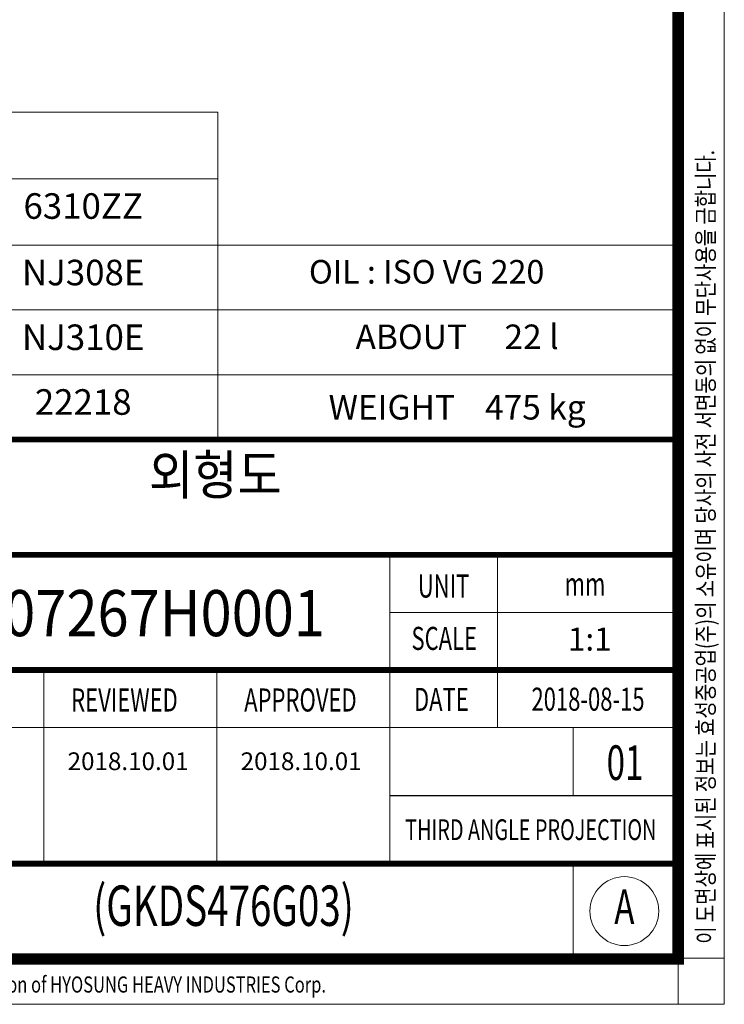
# Model space of a CAD drawing. Units: millimetres. Extents: x 2658 to 5203, y 14 to 3775.
# Drawn here: x 4330 to 5203, y 14 to 1235 of the extents above; entities that cross this region are included whole.
import ezdxf
from ezdxf.enums import TextEntityAlignment as Align

# ---------------------------------------------------------------- set-up
doc = ezdxf.new("R2010")
doc.units = ezdxf.units.MM
doc.header["$LTSCALE"] = 80
doc.layers.get('0').update_dxf_attribs({"linetype": 'CONTINUOUS', "lineweight": 30})
doc.layers.add('D', color=7, linetype='CONTINUOUS', lineweight=9)
doc.styles.add('A25', font='romans', dxfattribs={"height": 2.5, "bigfont": 'whgtxt'})
doc.styles.add('A3', font='romans', dxfattribs={"height": 3, "bigfont": 'whgtxt'})
doc.styles.add('HY견고딕', font='txt')
doc.styles.add('ROMANS', font='romans.shx', dxfattribs={"width": 0.7, "height": 3.5, "bigfont": 'whgtxt.shx'})

# ---------------------------------------------------------------- blocks, each defined once
blk = doc.blocks.new('HS_A4양식_S(297X210MM)')
for p, q in [((192, 277), (192, 14)), ((18, 18), (196, 18))]:
    blk.add_line(p, q)
at = {"color": 0}
for p in [(196, 277), (18, 14), (18, 14)]:
    blk.add_line(p, (196, 14), dxfattribs=at)
at = {"color": 3, "const_width": 1}
blk.add_lwpolyline([(22, 17.928), (192, 17.928), (192, 273), (21.5, 273)], dxfattribs=at)
at = {"style": 'ROMANS', "width": 0.8}
blk.add_text('이 도면상에 표시된 정보는 효성중공업(주)의 소유이며 당사의 사전 서면동의 없이 무단사용을 금합니다.', height=1.5, rotation=90, dxfattribs=at).set_placement((195.131, 19.25))
at = {"style": 'ROMANS', "width": 0.75}
blk.add_text("The information written in this drawing is HYOSUNG HEAVY INDUSTRIES's property, and may not be disclosed and/or reproduced without the prior official permission of HYOSUNG HEAVY INDUSTRIES Corp.", height=1.4, dxfattribs=at).set_placement((25.507, 15.017))
blk = doc.blocks.new('HYOSUNG_TITLE_A4')
for p in [(0, 45), (-170, 0)]:
    blk.add_line(p, (0, 0))
at = {"color": 3}
for p, q in [((-25, 8.195), (-25, 35)), ((-15.658, 20), (-15.658, 35)), ((-25, 30), (0, 30)), ((-85, 25), (0, 25)), ((-55, 25), (-55, 8.197)), ((-40, 25), (-40, 8.2)), ((-85, 20), (0, 20)), ((-9.091, 14.098), (-9.091, 20.002)), ((-25, 14.1), (0, 14.1)), ((-25, 14.098), (0, 14.098)), ((-9.091, 0), (-9.091, 8.197))]:
    blk.add_line(p, q, dxfattribs=at)
at = {"color": 3, "const_width": 0.5}
for points in [[(-170.25, 45), (0, 45)], [(-85, 35), (0, 35)], [(0, 25), (-85, 25)], [(0, 8.2), (-85, 8.2)]]:
    blk.add_lwpolyline(points, dxfattribs=at)
blk.add_circle((-4.664, 4.087), 2.987)
at = {"style": 'ROMANS', "width": 0.7}
for s, p in [('UNIT', (-22.571, 31.286)), ('SCALE', (-23.122, 26.742)), ('REVIEWED', (-52.622, 21.398)), ('APPROVED', (-37.622, 21.398)), ('DATE', (-22.903, 21.452))]:
    blk.add_text(s, height=2, dxfattribs=at).set_placement(p)
for tag, height, style, width, p in [('GEN-TITLE-DES1{20}', 3.4, 'HY견고딕', 0.9, (-40.122, 40.232)), ('GEN-TITLE-DES2{24.5}', 2.5, 'ROMANS', 0.8, (-40.246, 36.368)), ('GEN-TITLE-NR{12.3}', 4, 'HY견고딕', 0.9, (-52.352, 27.935)), ('GEN-TITLE-DAT{7.1}', 2, 'ROMANS', 0.7, (-7.814, 21.466)), ('GEN-TITLE-REV{22.6}', 3, 'ROMANS', 0.7, (-4.61, 15.46))]:
    blk.add_attdef(tag, text='', height=height, dxfattribs=dict(style=style, width=width)).set_placement(p, align=Align.CENTER)
for tag, height, p in [('GEN-TITLE-PLOT{5}', 1.8, (-160, 41.5)), ('GEN-TITLE-CHKM{2.5}', 2, (-167.5, 34.5)), ('GEN-TITLE-ISSD{5}', 1.8, (-160, 34.5)), ('GEN-TITLE-ITEM{12.7}', 3.5, (-120, 4.097)), ('GEN-TITLE-REF{12.7}', 3.5, (-39.421, 4.1)), ('GEN-TITLE-GRADE{22.6}', 3, (-4.664, 4.087))]:
    blk.add_attdef(tag, text='', height=height, dxfattribs=at).set_placement(p, align=Align.MIDDLE)
for tag, height, p in [('GEN-TITLE-CTRN{2.5}', 2, (-167.5, 41.5)), ('GEN-TITLE-POSI{22.6}', 2, (-8.078, 32.461)), ('GEN-TITLE-APPM{2.5}', 2, (-167.5, 27.5)), ('GEN-TITLE-FSCM{20.7}', 1.8, (-12.776, 11.147))]:
    blk.add_attdef(tag, text='', height=height, dxfattribs=at).set_placement(p, align=Align.MIDDLE_CENTER)
for tag, p in [('GEN-TITLE-MAT2{35}', (-153.172, 41.5)), ('GEN-TITLE-MAT1{35}', (-153.172, 34.5)), ('GEN-TITLE-DACT{35}', (-153.172, 27.5))]:
    blk.add_attdef(tag, text='', height=2, dxfattribs=at).set_placement(p, align=Align.MIDDLE_LEFT)
at = {"style": 'ROMANS'}
blk.add_attdef('GEN-TITLE-SCA{12.7}', text='', height=2, dxfattribs=at).set_placement((-7.661, 26.683), align=Align.CENTER)

msp = doc.modelspace()

# ---------------------------------------------------------------- linework, layer by layer
at = {"layer": 'D'}
for p, q in [((3607.2688, 1120.5948), (4575.2861, 1120.5948)), ((4575.2861, 716.8797), (4575.2861, 1120.5948)), ((3607.2688, 1038.108), (4575.2861, 1038.108)), ((2714.9118, 955.6213), (5145.8895, 955.6213)), ((5145.8895, 714.7), (5145.8895, 957.8009)), ((2714.9118, 875.3142), (5145.8895, 875.3142)), ((2714.9118, 795.0071), (5145.8895, 795.0071)), ((2714.9118, 714.7), (5145.8895, 714.7))]:
    msp.add_line(p, q, dxfattribs=at)

# ---------------------------------------------------------------- block references
at = {"layer": 'D', "lineweight": 0, "xscale": 14.3, "yscale": 14.3, "zscale": 14.3}
msp.add_blockref('HS_A4양식_S(297X210MM)', (2400.3118, -186.2), dxfattribs=at)
at = {"layer": 'D', "lineweight": 0}
ref = msp.add_blockref('HYOSUNG_TITLE_A4', (5145.9118, 71.2), dxfattribs=dict(at, xscale=14.3, yscale=14.3, zscale=14.3))
ref.add_attrib('GEN-TITLE-DES1{20}', '외형도', dxfattribs={"layer": '0', "height": 48.62, "style": 'HY견고딕', "width": 0.9}).set_placement((4572.1679, 646.5114), align=Align.CENTER)
ref.add_attrib('GEN-TITLE-NR{12.3}', 'EK2DO07267H0001', dxfattribs={"layer": '0', "height": 57.2, "style": 'HY견고딕', "width": 0.89069}).set_placement((4397.273, 470.6666), align=Align.CENTER)
ref.add_attrib('GEN-TITLE-DAT{7.1}', '2018-08-15', dxfattribs={"layer": '0', "height": 28.6, "style": 'ROMANS', "width": 0.7}).set_placement((5034.1743, 378.1664), align=Align.CENTER)
ref.add_attrib('GEN-TITLE-REV{22.6}', '01', dxfattribs={"layer": '0', "height": 42.9, "style": 'ROMANS', "width": 0.7}).set_placement((5079.9873, 292.2826), align=Align.CENTER)
ref.add_attrib('GEN-TITLE-REF{12.7}', '(GKDS476G03)', dxfattribs={"layer": '0', "height": 50.05, "style": 'ROMANS', "width": 0.7}).set_placement((4582.1937, 129.83), align=Align.MIDDLE)
ref.add_attrib('GEN-TITLE-GRADE{22.6}', 'A', dxfattribs={"layer": '0', "height": 42.9, "style": 'ROMANS', "width": 0.7}).set_placement((5079.2155, 129.6496), align=Align.MIDDLE)
ref.add_attrib('GEN-TITLE-FSCM{20.7}', 'THIRD ANGLE PROJECTION', dxfattribs={"layer": '0', "height": 25.74, "style": 'ROMANS', "width": 0.7}).set_placement((4963.2209, 230.5987), align=Align.MIDDLE_CENTER)
ref.add_attrib('GEN-TITLE-SCA{12.7}', '1:1', dxfattribs={"layer": '0', "height": 28.6, "style": 'ROMANS'}).set_placement((5036.3632, 452.7734), align=Align.CENTER)
ref.add_attrib('GEN-TITLE-POSI{22.6}', 'mm', dxfattribs={"layer": '0', "height": 28.6, "style": 'ROMANS', "width": 0.7}).set_placement((5030.4025, 535.391), align=Align.MIDDLE_CENTER)

# ---------------------------------------------------------------- texts
at = {"layer": 'D'}
for s, height, style, p in [('6310ZZ', 31.70018, 'A25', (4408.2762, 1000.1341)), ('NJ308E', 31.70018, 'A25', (4408.2762, 917.6474)), ('OIL : ISO VG 220', 29.256139, 'A25', (4834.0536, 918.8868)), ('NJ310E', 31.70018, 'A25', (4408.2762, 837.3403)), ('ABOUT     22 l', 30.432177, 'A3', (4871.8558, 838.0866)), ('22218', 31.70018, 'A25', (4408.2762, 757.0332)), ('WEIGHT    475 kg', 30.432177, 'A3', (4871.8558, 750.6828))]:
    msp.add_text(s, height=height, dxfattribs=dict(at, style=style)).set_placement(p, align=Align.MIDDLE)
at = {"layer": 'D', "char_height": 22, "attachment_point": 1, "style": 'HY견고딕'}
for insert in [(4388.9844, 326.5171), (4603.4844, 326.5171)]:
    msp.add_mtext_dynamic_manual_height_columns('\\pt176;2018.10.01', width=185.417375, gutter_width=17.7679, heights=[28], dxfattribs=dict(at, insert=insert))

doc.saveas('drawing.dxf')
